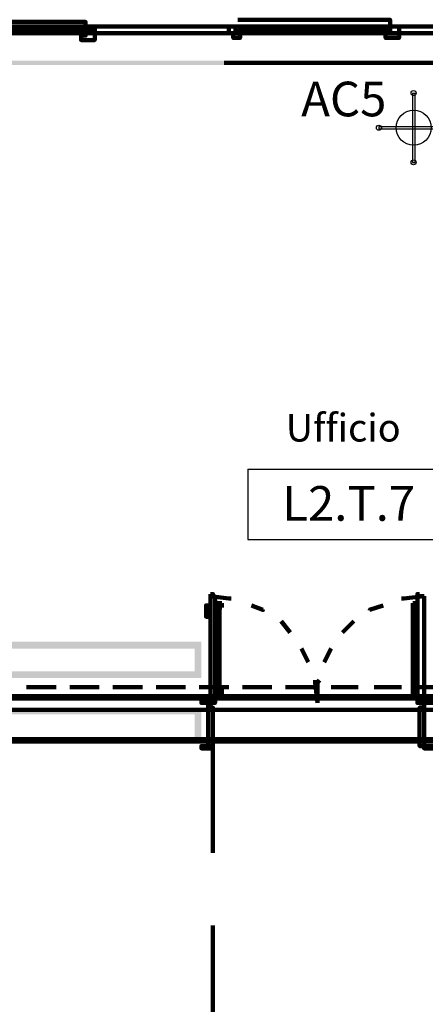
# Model space of a CAD drawing. Units: inches. Extents: x 67 to 967, y 28 to 586.
# Drawn here: x 494 to 498, y 219 to 228 of the extents above; entities that cross this region are included whole.
import ezdxf
from ezdxf.enums import TextEntityAlignment as Align

# ---------------------------------------------------------------- set-up
doc = ezdxf.new("R2010")
doc.units = ezdxf.units.IN
doc.header["$MEASUREMENT"] = 0
for name, color, linetype in [('arredo aule', 100, 'CONTINUOUS'), ('arredo ufficio', 230, 'CONTINUOUS'), ('CODICI', 7, 'CONTINUOUS'), ("destinazioni d'uso", 2, 'CONTINUOUS')]:
    doc.layers.add(name, color=color, linetype=linetype)
doc.layers.add('H', color=7, linetype='CONTINUOUS', lineweight=100)
doc.layers.add('P', color=7, linetype='CONTINUOUS', lineweight=100)
doc.styles.add('ROMAND', font='times.ttf')

msp = doc.modelspace()

# ---------------------------------------------------------------- hatches: boundary and pattern name
at = {"layer": 'H', "linetype": 'Continuous'}
for points in [[(488.5228, 227.571), (488.5228, 227.5317), (498.9854, 227.571)], [(488.5228, 227.5317), (498.9854, 227.571), (498.9461, 227.5317)], [(498.9854, 227.276), (498.9461, 227.3154), (488.7588, 227.276)], [(498.9461, 227.3154), (488.7588, 227.276), (488.7588, 227.3154)], [(489.8011, 222.2807), (489.8404, 222.2217), (496.0158, 222.2807)], [(489.8404, 222.2217), (496.0158, 222.2807), (495.9568, 222.2217)], [(496.0158, 222.2807), (495.9568, 222.2217), (496.0158, 221.966)], [(495.9568, 222.2217), (496.0158, 221.966), (495.9568, 222.025)], [(496.0158, 221.966), (495.9568, 222.025), (489.8208, 221.966)], [(495.9568, 222.025), (489.8208, 221.966), (489.8208, 222.025)], [(489.8011, 221.7104), (489.8404, 221.6514), (496.0158, 221.7104)], [(489.8404, 221.6514), (496.0158, 221.7104), (495.9568, 221.6514)], [(496.0158, 221.7104), (495.9568, 221.6514), (496.0158, 221.4154)], [(495.9568, 221.6514), (496.0158, 221.4154), (495.9568, 221.4547)], [(496.0158, 221.4154), (495.9568, 221.4547), (489.8208, 221.4154)], [(495.9568, 221.4547), (489.8208, 221.4154), (489.8208, 221.4547)]]:
    msp.add_hatch(color=4, dxfattribs=at).paths.add_polyline_path(points)

# ---------------------------------------------------------------- linework, layer by layer
at = {"layer": 'arredo ufficio'}
for p, q in [((497.8419, 227.0335), (497.8419, 226.4335)), ((497.8419, 227.0335), (497.8619, 227.0335)), ((497.8619, 227.0335), (497.8619, 226.4335)), ((497.5519, 226.7435), (498.1519, 226.7435)), ((497.5519, 226.7435), (497.5519, 226.7235)), ((497.5519, 226.7235), (498.1519, 226.7235)), ((497.8419, 226.4335), (497.8619, 226.4335))]:
    msp.add_line(p, q, dxfattribs=at)
for centre, radius in [((497.8519, 227.0335), 0.0218), ((497.8519, 226.7335), 0.1517), ((497.5519, 226.7335), 0.0218), ((497.8519, 226.4335), 0.0218)]:
    msp.add_circle(centre, radius, dxfattribs=at)
at = {"layer": 'CODICI'}
for p, q in [((496.416, 223.7758), (496.416, 223.1671)), ((496.416, 223.7758), (498.1179, 223.7758)), ((496.416, 223.1671), (498.1179, 223.1671))]:
    msp.add_line(p, q, dxfattribs=at)
at = {"layer": 'P', "color": 4, "linetype": 'Continuous'}
for points in [[(497.6481, 227.6104), (497.6481, 227.6694), (496.3304, 227.6694)], [(488.4638, 227.6104), (508.2878, 227.6104)], [(495.0128, 227.5907), (495.0128, 227.6497), (493.4984, 227.6497)], [(493.7148, 227.5907), (493.7148, 227.5907), (493.6951, 227.5907), (493.6951, 227.5514), (493.7148, 227.5514), (493.7148, 227.5514), (493.7148, 227.5514), (493.7148, 227.5907), (494.9931, 227.5907), (494.9931, 227.5514), (493.7148, 227.5514), (493.7148, 227.571), (494.9931, 227.571), (494.9931, 227.571), (493.7148, 227.571)], [(494.9734, 227.5907), (494.9734, 227.5907), (495.0128, 227.5907), (495.0128, 227.5514)], [(494.9734, 227.5317), (494.9734, 227.4924), (495.0914, 227.4924), (495.0914, 227.5907), (495.0128, 227.5907)], [(495.0128, 227.5907), (495.0128, 227.5317), (494.9734, 227.5317)], [(496.3501, 227.5514), (496.3501, 227.512), (496.2911, 227.512), (496.2911, 227.5514), (496.2518, 227.5514), (496.2518, 227.6104), (496.3108, 227.6104), (496.3108, 227.5514), (496.3501, 227.5514)], [(496.3501, 227.5907), (496.3501, 227.6104), (496.3108, 227.6104), (496.3108, 227.571), (496.3501, 227.571), (496.3501, 227.571), (496.3501, 227.571), (496.3501, 227.5907), (497.6284, 227.5907), (497.6284, 227.571), (496.3501, 227.571), (496.3501, 227.5907), (497.6284, 227.5907), (497.6284, 227.5907), (496.3501, 227.5907)], [(497.6088, 227.5907), (497.6088, 227.6104), (497.6284, 227.6104), (497.6284, 227.571)], [(497.6088, 227.5514), (497.6088, 227.512), (497.7268, 227.512), (497.7268, 227.6104), (497.6481, 227.6104)], [(497.6481, 227.6104), (497.6481, 227.5514), (497.6088, 227.5514)], [(488.5228, 227.5514), (508.2288, 227.5514)], [(495.0128, 227.5514), (494.9734, 227.5514), (494.9734, 227.5514)], [(497.6284, 227.571), (497.6088, 227.571), (497.6088, 227.571)], [(498.9658, 227.2957), (496.2124, 227.2957)], [(496.0944, 222.6937), (496.0944, 221.7497), (496.1338, 221.7497), (496.1338, 222.674)], [(496.0944, 222.6937), (496.1141, 222.6937), (496.1141, 222.674), (496.1338, 222.674)], [(496.0944, 222.674), (496.2518, 222.6544), (496.2714, 222.6544)], [(497.7464, 222.6544), (497.7661, 222.6544), (497.9431, 222.674)], [(497.9431, 222.674), (497.9431, 221.7497), (497.8841, 221.7497), (497.8841, 222.6937), (497.9038, 222.6937)], [(497.9038, 222.6937), (497.9038, 222.674), (497.9431, 222.674)], [(496.0944, 222.5954), (496.0551, 222.5954), (496.0551, 222.497), (496.0748, 222.497), (496.0748, 222.5954), (496.0944, 222.5954)], [(496.0944, 222.615), (496.0944, 222.615), (496.0944, 222.5757), (496.0944, 222.5757)], [(496.1338, 222.615), (496.1534, 222.615)], [(496.1338, 222.615), (496.1338, 222.5757), (496.1338, 222.5757)], [(496.1338, 222.615), (496.1338, 222.615)], [(496.1338, 222.5757), (496.1534, 222.5757)], [(496.1534, 222.615), (496.1534, 222.5757), (496.1928, 222.5757)], [(496.1534, 222.615), (496.1928, 222.615)], [(496.1534, 221.8677), (496.1534, 222.5757)], [(496.1731, 221.8677), (496.1731, 222.5757)], [(496.1928, 222.5757), (496.1928, 222.615)], [(496.4484, 222.5954), (496.5468, 222.556), (496.5468, 222.556)], [(497.4711, 222.556), (497.4711, 222.556), (497.5891, 222.5954)], [(497.8448, 222.5757), (497.8448, 222.615)], [(497.8644, 222.615), (497.8644, 222.5757), (497.8448, 222.5757)], [(497.8644, 222.615), (497.8448, 222.615)], [(497.8448, 222.5757), (497.8448, 221.8284)], [(497.8841, 222.615), (497.8644, 222.615)], [(497.8644, 221.8677), (497.8644, 222.5757)], [(497.8841, 222.5757), (497.8644, 222.5757)], [(497.8841, 222.615), (497.8841, 222.5757), (497.8841, 222.5757)], [(497.8841, 222.615), (497.8841, 222.615)], [(496.7041, 222.4577), (496.7828, 222.3594)], [(497.2351, 222.3594), (497.3334, 222.4577)], [(496.8811, 222.2217), (496.9401, 222.1037)], [(497.0778, 222.1037), (497.1368, 222.2217)], [(494.7571, 221.8874), (494.5014, 221.8874)], [(495.1308, 221.8874), (494.8751, 221.8874)], [(495.5044, 221.8874), (495.2488, 221.8874)], [(495.8781, 221.8874), (495.6224, 221.8874)], [(496.2518, 221.8874), (495.9961, 221.8874)], [(496.1338, 221.8677), (496.1534, 221.8677)], [(496.1338, 221.8284), (496.1338, 221.8677), (496.1338, 221.8677)], [(496.1534, 221.8284), (496.1534, 221.8677), (496.1928, 221.8677)], [(496.1928, 221.8677), (496.1928, 221.8284)], [(496.6254, 221.8874), (496.3698, 221.8874)], [(496.9991, 221.8874), (496.7434, 221.8874)], [(496.9991, 221.9464), (496.9991, 221.9267), (497.0188, 221.7497)], [(497.0188, 221.7497), (497.0188, 221.9267), (497.0384, 221.9464)], [(497.3728, 221.8874), (497.1368, 221.8874)], [(497.7464, 221.8874), (497.5104, 221.8874)], [(497.8644, 221.8284), (497.8644, 221.8677), (497.8448, 221.8677)], [(497.8841, 221.8677), (497.8644, 221.8677)], [(498.1201, 221.8874), (497.8841, 221.8874)], [(497.8841, 221.8284), (497.8841, 221.8677), (497.8841, 221.8677)], [(488.4048, 220.2747), (488.4048, 221.8087), (508.3074, 221.8087), (508.3074, 221.7104)], [(498.8674, 221.789), (488.4048, 221.789)], [(496.1338, 221.8284), (496.1534, 221.8284)], [(496.1338, 221.8284), (496.1338, 221.8284)], [(496.1534, 221.8284), (496.1928, 221.8284)], [(497.8644, 221.8284), (497.8448, 221.8284)], [(497.8841, 221.8284), (497.8644, 221.8284)], [(497.8841, 221.8284), (497.8841, 221.8284)], [(496.0944, 221.7497), (496.0944, 221.7497), (496.0944, 221.7104), (496.1141, 221.7104), (496.1141, 221.376), (496.0944, 221.376), (496.0944, 221.3564), (496.0158, 221.3564), (496.0158, 221.376), (496.0748, 221.376), (496.0748, 221.7497), (496.0158, 221.7497), (496.0158, 221.7694), (496.0944, 221.7694), (496.0944, 221.7497)], [(497.9431, 221.7497), (497.9431, 221.7497), (497.9431, 221.7104), (497.9038, 221.7104), (497.9038, 221.376), (497.9431, 221.376), (497.9431, 221.3564), (498.0218, 221.3564), (498.0218, 221.376), (497.9431, 221.376), (497.9431, 221.7497), (498.0218, 221.7497), (498.0218, 221.7694), (497.9431, 221.7694), (497.9431, 221.7497)], [(498.9854, 221.6907), (488.5228, 221.6907)], [(498.9854, 221.6907), (488.5228, 221.6907)], [(494.5211, 221.6907), (494.2654, 221.6907)], [(494.8948, 221.6907), (494.6588, 221.6907)], [(495.2684, 221.6907), (495.0128, 221.6907)], [(495.6421, 221.6907), (495.3864, 221.6907)], [(496.0158, 221.6907), (495.7601, 221.6907)], [(496.3894, 221.6907), (496.1338, 221.6907)], [(496.7631, 221.6907), (496.5271, 221.6907)], [(497.1368, 221.6907), (496.9008, 221.6907)], [(497.5104, 221.6907), (497.2744, 221.6907)], [(497.8841, 221.6907), (497.6481, 221.6907)], [(498.9854, 221.435), (488.7784, 221.435)], [(498.9854, 221.4154), (489.8208, 221.4154)], [(496.1141, 221.4154), (496.1141, 220.4517)], [(496.1141, 219.8224), (496.1141, 218.544)]]:
    msp.add_lwpolyline(points, dxfattribs=at)

# ---------------------------------------------------------------- texts
at = {"layer": 'arredo aule', "color": 7, "style": 'ROMAND'}
msp.add_text('AC5', height=0.3, dxfattribs=at).set_placement((497.2476, 226.8323), align=Align.CENTER)
at = {"layer": 'CODICI', "color": 7, "style": 'ROMAND'}
msp.add_text('L2.T.7', height=0.3, dxfattribs=at).set_placement((497.29, 223.3287), align=Align.CENTER)
at = {"layer": "destinazioni d'uso", "style": 'ROMAND'}
msp.add_text('Ufficio', height=0.24, dxfattribs=at).set_placement((497.2426, 224.0148), align=Align.CENTER)

doc.saveas('drawing.dxf')
